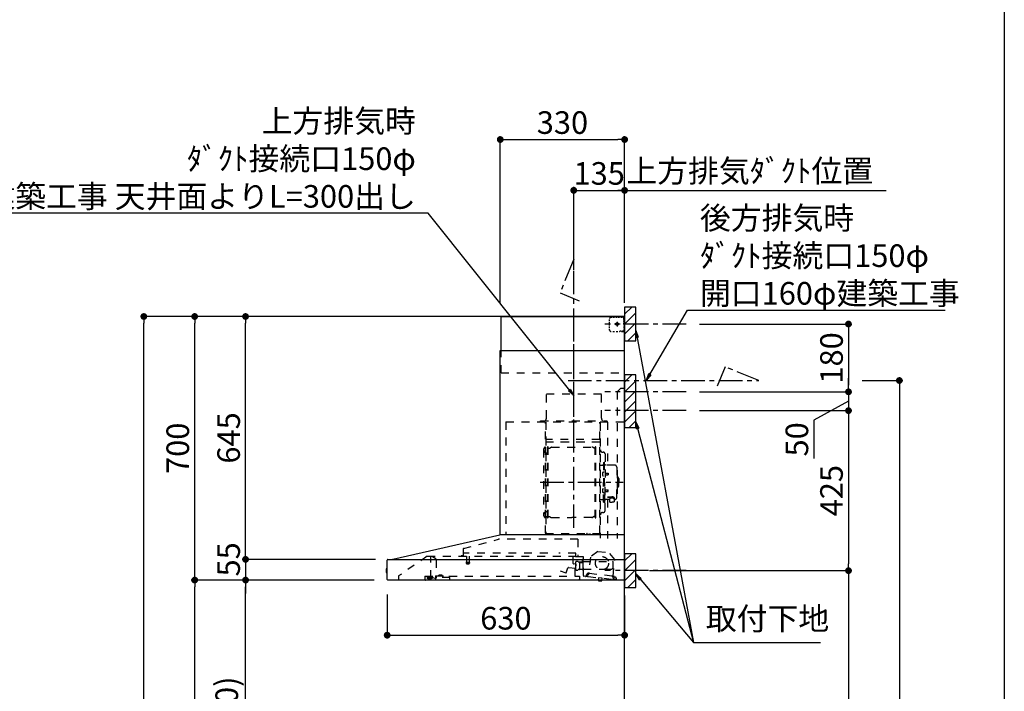
# Model space of a CAD drawing. Extents: x 56059 to 82181, y 210 to 8610.
# Drawn here: x 79569 to 82181, y 3526 to 5309 of the extents above; entities that cross this region are included whole.
import ezdxf

# ---------------------------------------------------------------- set-up
doc = ezdxf.new("R2010")
doc.units = 0
doc.header["$LTSCALE"] = 50
doc.header["$MEASUREMENT"] = 0
doc.linetypes.add('CENTER', pattern=[2, 1.25, -0.25, 0.25, -0.25])
doc.linetypes.add('STYLE_03', pattern=[0.416641, 0.208282, -0.208359])
doc.layers.get('0').update_dxf_attribs({"linetype": 'CONTINUOUS'})
for name, color, linetype in [('111-壁仕上', 3, 'CONTINUOUS'), ('150-機器', 8, 'CONTINUOUS'), ('160-文字', 254, 'CONTINUOUS'), ('166-寸法B', 11, 'CONTINUOUS'), ('180-補助', 161, 'CONTINUOUS'), ('190-図面外枠', 5, 'CONTINUOUS')]:
    doc.layers.add(name, color=color, linetype=linetype)
doc.styles.add('KH001', font='txt')
doc.dimstyles.new('KH1xx030', dxfattribs={"dimscale": 30, "dimtxt": 2, "dimasz": 0.6, "dimexe": 0.3, "dimexo": 1.2, "dimgap": 0.5, "dimtad": 3, "dimdec": 1, "dimdsep": 46, "dimlunit": 6, "dimtxsty": 'KH001', "dimblk": 'DOT', "dimcen": 1, "dimdle": 1, "dimclrd": 256, "dimclre": 256, "dimclrt": 256, "dimadec": 0, "dimazin": 0, "dimtfac": 1, "dimtdec": 1, "dimtix": 1, "dimtmove": 2, "dimatfit": 3, "dimldrblk": 'CLOSEDBLANK', "dimfxl": 1, "dimtolj": 1, "dimtzin": 0, "dimlwd": -1, "dimlwe": -1, "dimarcsym": 0})

# ---------------------------------------------------------------- blocks, each defined once
blk = doc.blocks.new('_Dot')
at = {"color": 0, "linetype": 'ByBlock', "lineweight": -2}
blk.add_line((-0.5, 0), (-1, 0), dxfattribs=at)
at = {"color": 0, "linetype": 'ByBlock', "const_width": 0.5}
blk.add_lwpolyline([(-0.25, 0, 1), (0.25, 0, 1)], format="xyb", close=True, dxfattribs=at)
blk = doc.blocks.new('*D185')
at = {"layer": '166-寸法B', "transparency": 16777216}
for p, q in [((81038.8, 4644.8), (81038.8, 4865.1)), ((81173.8, 4562.1), (81173.8, 4865.1)), ((81056.8, 4856.1), (81155.8, 4856.1))]:
    blk.add_line(p, q, dxfattribs=at)
at = {"layer": '166-寸法B', "transparency": 16777216, "xscale": 18, "yscale": 18, "zscale": 18, "rotation": 180}
blk.add_blockref('_Dot', (81038.8, 4856.1), dxfattribs=at)
at = {"layer": '166-寸法B', "transparency": 16777216, "xscale": 18, "yscale": 18, "zscale": 18}
blk.add_blockref('_Dot', (81173.8, 4856.1), dxfattribs=at)
at = {"layer": '166-寸法B', "transparency": 16777216, "insert": (81106.3, 4901.1), "char_height": 60, "attachment_point": 5, "style": 'KH001'}
blk.add_mtext('\\A1;135', dxfattribs=at)
blk = doc.blocks.new('_ClosedBlank')
at = {"color": 0, "linetype": 'ByBlock', "lineweight": -2}
for p, q in [((-1, 0.17), (0, 0)), ((-1, 0.17), (-1, -0.17)), ((0, 0), (-1, -0.17))]:
    blk.add_line(p, q, dxfattribs=at)
blk = doc.blocks.new('*D186')
at = {"layer": '166-寸法B', "transparency": 16777216}
for p, q in [((81173.8, 4562.1), (81173.8, 4865.1)), ((81143.8, 4856.1), (81867.9, 4856.1))]:
    blk.add_line(p, q, dxfattribs=at)
at = {"layer": '166-寸法B', "transparency": 16777216, "insert": (81505.9, 4907.8), "char_height": 60, "attachment_point": 5, "style": 'KH001'}
blk.add_mtext('\\A1;上方排気ﾀﾞｸﾄ位置', dxfattribs=at)
blk = doc.blocks.new('_None')
blk = doc.blocks.new('*D187')
at = {"layer": '166-寸法B', "transparency": 16777216}
for p, q in [((81372.8, 4271.1), (81776.8, 4271.1)), ((81767.8, 4253.1), (81767.8, 3864.1)), ((81239.8, 3846.1), (81776.8, 3846.1))]:
    blk.add_line(p, q, dxfattribs=at)
at = {"layer": '166-寸法B', "transparency": 16777216, "xscale": 18, "yscale": 18, "zscale": 18}
for p, rotation in [((81767.8, 4271.1), 90), ((81767.8, 3846.1), 270)]:
    blk.add_blockref('_Dot', p, dxfattribs=dict(at, rotation=rotation))
at = {"layer": '166-寸法B', "transparency": 16777216, "insert": (81722.8, 4058.6), "char_height": 60, "attachment_point": 5, "rotation": 90, "style": 'KH001'}
blk.add_mtext('\\A1;425', dxfattribs=at)
blk = doc.blocks.new('*D188')
at = {"layer": '166-寸法B', "transparency": 16777216}
for p, q in [((81239.8, 3846.1), (81776.8, 3846.1)), ((81767.8, 3828.1), (81767.8, 2139.1)), ((81224.8, 2121.1), (81776.8, 2121.1))]:
    blk.add_line(p, q, dxfattribs=at)
at = {"layer": '166-寸法B', "transparency": 16777216, "xscale": 18, "yscale": 18, "zscale": 18}
for p, rotation in [((81767.8, 3846.1), 90), ((81767.8, 2121.1), 270)]:
    blk.add_blockref('_Dot', p, dxfattribs=dict(at, rotation=rotation))
at = {"layer": '166-寸法B', "transparency": 16777216, "insert": (81719, 2983.6), "char_height": 60, "attachment_point": 5, "rotation": 90, "style": 'KH001'}
blk.add_mtext('\\A1;1,725', dxfattribs=at)
blk = doc.blocks.new('*D189')
at = {"layer": '166-寸法B', "transparency": 16777216}
for p, q in [((80543.8, 3782.7), (80543.8, 3665.7)), ((81173.8, 3780.1), (81173.8, 3665.7)), ((80561.8, 3674.7), (81155.8, 3674.7))]:
    blk.add_line(p, q, dxfattribs=at)
at = {"layer": '166-寸法B', "transparency": 16777216, "xscale": 18, "yscale": 18, "zscale": 18, "rotation": 180}
blk.add_blockref('_Dot', (80543.8, 3674.7), dxfattribs=at)
at = {"layer": '166-寸法B', "transparency": 16777216, "xscale": 18, "yscale": 18, "zscale": 18}
blk.add_blockref('_Dot', (81173.8, 3674.7), dxfattribs=at)
at = {"layer": '166-寸法B', "transparency": 16777216, "insert": (80858.8, 3719.7), "char_height": 60, "attachment_point": 5, "style": 'KH001'}
blk.add_mtext('\\A1;630', dxfattribs=at)
blk = doc.blocks.new('*D198')
at = {"layer": '166-寸法B', "transparency": 16777216}
for p, q in [((80843.8, 4557.1), (80843.8, 5000.1)), ((80861.8, 4991.1), (81155.8, 4991.1)), ((81173.8, 4557.1), (81173.8, 5000.1))]:
    blk.add_line(p, q, dxfattribs=at)
at = {"layer": '166-寸法B', "transparency": 16777216, "xscale": 18, "yscale": 18, "zscale": 18, "rotation": 180}
blk.add_blockref('_Dot', (80843.8, 4991.1), dxfattribs=at)
at = {"layer": '166-寸法B', "transparency": 16777216, "xscale": 18, "yscale": 18, "zscale": 18}
blk.add_blockref('_Dot', (81173.8, 4991.1), dxfattribs=at)
at = {"layer": '166-寸法B', "transparency": 16777216, "insert": (81008.8, 5036.1), "char_height": 60, "attachment_point": 5, "style": 'KH001'}
blk.add_mtext('\\A1;330', dxfattribs=at)
blk = doc.blocks.new('*D200')
at = {"layer": '166-寸法B', "transparency": 16777216}
for p, q in [((80509.2, 3821.1), (80159, 3821.1)), ((80168, 2999.1), (80168, 3803.1)), ((80487.8, 2981.1), (80159, 2981.1))]:
    blk.add_line(p, q, dxfattribs=at)
at = {"layer": '166-寸法B', "transparency": 16777216, "xscale": 18, "yscale": 18, "zscale": 18}
for p, rotation in [((80168, 3821.1), 90), ((80168, 2981.1), 270)]:
    blk.add_blockref('_Dot', p, dxfattribs=dict(at, rotation=rotation))
at = {"layer": '166-寸法B', "transparency": 16777216, "insert": (80118, 3401.1), "char_height": 60, "attachment_point": 5, "rotation": 90, "style": 'KH001'}
blk.add_mtext('\\A1;840(790)', dxfattribs=at)
blk = doc.blocks.new('*D201')
at = {"layer": '166-寸法B', "transparency": 16777216}
for p, q in [((80472.3, 4521.1), (80024, 4521.1)), ((80033, 3839.1), (80033, 4503.1)), ((80337.3, 3821.1), (80024, 3821.1))]:
    blk.add_line(p, q, dxfattribs=at)
at = {"layer": '166-寸法B', "transparency": 16777216, "xscale": 18, "yscale": 18, "zscale": 18}
for p, rotation in [((80033, 4521.1), 90), ((80033, 3821.1), 270)]:
    blk.add_blockref('_Dot', p, dxfattribs=dict(at, rotation=rotation))
at = {"layer": '166-寸法B', "transparency": 16777216, "insert": (79988, 4171.1), "char_height": 60, "attachment_point": 5, "rotation": 90, "style": 'KH001'}
blk.add_mtext('\\A1;700', dxfattribs=at)
blk = doc.blocks.new('*D202')
at = {"layer": '166-寸法B', "transparency": 16777216}
for p, q in [((80472.3, 4521.1), (79889, 4521.1)), ((79898, 2139.1), (79898, 4503.1)), ((80488.3, 2121.1), (79889, 2121.1))]:
    blk.add_line(p, q, dxfattribs=at)
at = {"layer": '166-寸法B', "transparency": 16777216, "xscale": 18, "yscale": 18, "zscale": 18}
for p, rotation in [((79898, 4521.1), 90), ((79898, 2121.1), 270)]:
    blk.add_blockref('_Dot', p, dxfattribs=dict(at, rotation=rotation))
at = {"layer": '166-寸法B', "transparency": 16777216, "insert": (79849.2, 3321.1), "char_height": 60, "attachment_point": 5, "rotation": 90, "style": 'KH001'}
blk.add_mtext('\\A1;2,400', dxfattribs=at)
blk = doc.blocks.new('*D203')
at = {"layer": '166-寸法B', "transparency": 16777216}
for p, q in [((80509.2, 3821.1), (80024, 3821.1)), ((80033, 2139.1), (80033, 3803.1)), ((80488.3, 2121.1), (80024, 2121.1))]:
    blk.add_line(p, q, dxfattribs=at)
at = {"layer": '166-寸法B', "transparency": 16777216, "xscale": 18, "yscale": 18, "zscale": 18}
for p, rotation in [((80033, 3821.1), 90), ((80033, 2121.1), 270)]:
    blk.add_blockref('_Dot', p, dxfattribs=dict(at, rotation=rotation))
at = {"layer": '166-寸法B', "transparency": 16777216, "insert": (79984.2, 2971.1), "char_height": 60, "attachment_point": 5, "rotation": 90, "style": 'KH001'}
blk.add_mtext('\\A1;1,700', dxfattribs=at)
blk = doc.blocks.new('*D204')
at = {"layer": '166-寸法B', "transparency": 16777216}
for p, q in [((80472.3, 4521.1), (80159, 4521.1)), ((80168, 3894.1), (80168, 4503.1)), ((80509.6, 3876.1), (80159, 3876.1))]:
    blk.add_line(p, q, dxfattribs=at)
at = {"layer": '166-寸法B', "transparency": 16777216, "xscale": 18, "yscale": 18, "zscale": 18}
for p, rotation in [((80168, 4521.1), 90), ((80168, 3876.1), 270)]:
    blk.add_blockref('_Dot', p, dxfattribs=dict(at, rotation=rotation))
at = {"layer": '166-寸法B', "transparency": 16777216, "insert": (80123, 4198.6), "char_height": 60, "attachment_point": 5, "rotation": 90, "style": 'KH001'}
blk.add_mtext('\\A1;645', dxfattribs=at)
blk = doc.blocks.new('*D205')
at = {"layer": '166-寸法B', "transparency": 16777216}
for p, q in [((80168, 3894.1), (80168, 3912.1)), ((80512.7, 3876.1), (80159, 3876.1)), ((80168, 3876.1), (80168, 3821.1)), ((80509.2, 3821.1), (80159, 3821.1)), ((80168, 3803.1), (80168, 3785.1))]:
    blk.add_line(p, q, dxfattribs=at)
at = {"layer": '166-寸法B', "transparency": 16777216, "xscale": 18, "yscale": 18, "zscale": 18}
for p, rotation in [((80168, 3876.1), 270), ((80168, 3821.1), 90)]:
    blk.add_blockref('_Dot', p, dxfattribs=dict(at, rotation=rotation))
at = {"layer": '166-寸法B', "transparency": 16777216, "insert": (80123, 3876.1), "char_height": 60, "attachment_point": 5, "rotation": 90, "style": 'KH001'}
blk.add_mtext('\\A1;55', dxfattribs=at)
blk = doc.blocks.new('*D213')
at = {"layer": '166-寸法B', "transparency": 16777216}
for p, q in [((81803.8, 4351.1), (81911.8, 4351.1)), ((81902.8, 4333.1), (81902.8, 2139.1)), ((81209.8, 2121.1), (81911.8, 2121.1))]:
    blk.add_line(p, q, dxfattribs=at)
at = {"layer": '166-寸法B', "transparency": 16777216, "xscale": 18, "yscale": 18, "zscale": 18}
for p, rotation in [((81902.8, 4351.1), 90), ((81902.8, 2121.1), 270)]:
    blk.add_blockref('_Dot', p, dxfattribs=dict(at, rotation=rotation))
at = {"layer": '166-寸法B', "transparency": 16777216, "insert": (81854, 3236.1), "char_height": 60, "attachment_point": 5, "rotation": 90, "style": 'KH001'}
blk.add_mtext('\\A1;2,230～2275', dxfattribs=at)
blk = doc.blocks.new('*D215')
at = {"layer": '166-寸法B', "linetype": 'ByBlock', "transparency": 16777216}
for p, q in [((81372.8, 4501.1), (81776.8, 4501.1)), ((81767.8, 4483.1), (81767.8, 4339.1)), ((81372.8, 4321.1), (81776.8, 4321.1))]:
    blk.add_line(p, q, dxfattribs=at)
at = {"layer": '166-寸法B', "transparency": 16777216, "xscale": 18, "yscale": 18, "zscale": 18}
for p, rotation in [((81767.8, 4501.1), 90), ((81767.8, 4321.1), 270)]:
    blk.add_blockref('_Dot', p, dxfattribs=dict(at, rotation=rotation))
at = {"layer": '166-寸法B', "transparency": 16777216, "insert": (81722.8, 4411.1), "char_height": 60, "attachment_point": 5, "rotation": 90, "style": 'KH001'}
blk.add_mtext('\\A1;180', dxfattribs=at)
blk = doc.blocks.new('*D216')
at = {"layer": '166-寸法B', "linetype": 'ByBlock', "transparency": 16777216}
for p, q in [((81767.8, 4339.1), (81767.8, 4357.1)), ((81372.8, 4321.1), (81776.8, 4321.1)), ((81767.8, 4321.1), (81767.8, 4271.1)), ((81767.8, 4321.1), (81767.8, 4271.1)), ((81767.8, 4296.1), (81675.9, 4245.5)), ((81372.8, 4271.1), (81776.8, 4271.1)), ((81675.9, 4245.5), (81675.9, 4144)), ((81767.8, 4253.1), (81767.8, 4235.1))]:
    blk.add_line(p, q, dxfattribs=at)
at = {"layer": '166-寸法B', "transparency": 16777216, "xscale": 18, "yscale": 18, "zscale": 18}
for p, rotation in [((81767.8, 4321.1), 270), ((81767.8, 4271.1), 90)]:
    blk.add_blockref('_Dot', p, dxfattribs=dict(at, rotation=rotation))
at = {"layer": '166-寸法B', "transparency": 16777216, "insert": (81630.9, 4194.8), "char_height": 60, "attachment_point": 5, "rotation": 90, "style": 'KH001'}
blk.add_mtext('\\A1;50', dxfattribs=at)

msp = doc.modelspace()

# ---------------------------------------------------------------- hatches: boundary and pattern name
at = {"layer": '180-補助'}
h = msp.add_hatch(dxfattribs=at)
h.set_pattern_fill('ANSI31', color=256, scale=150, style=0)
h.set_pattern_definition([(45, (-373566.716, 4358.86), (-13.25825215, 13.25825215), [])])
h.paths.add_polyline_path([(81173.82, 4456.1), (81203.82, 4456.1), (81203.82, 4546.1), (81173.82, 4546.1)])
h = msp.add_hatch(dxfattribs=at)
h.set_pattern_fill('ANSI31', color=256, scale=150, style=0)
h.set_pattern_definition([(45, (-373566.716, 4178.86), (-13.25825215, 13.25825215), [])])
h.paths.add_polyline_path([(81173.82, 4226.1), (81203.82, 4226.1), (81203.82, 4366.1), (81173.82, 4366.1)])
h = msp.add_hatch(dxfattribs=at)
h.set_pattern_fill('ANSI31', color=256, scale=150, style=0)
h.set_pattern_definition([(45, (-373566.716, 3703.86), (-13.25825215, 13.25825215), [])])
h.paths.add_polyline_path([(81173.82, 3801.1), (81203.82, 3801.1), (81203.82, 3891.1), (81173.82, 3891.1)])

# ---------------------------------------------------------------- linework, layer by layer
at = {"layer": '111-壁仕上', "ltscale": 2}
msp.add_lwpolyline([(80298.29, 2121.1), (81173.82, 2121.1), (81173.82, 4521.1), (80298.29, 4521.1)], dxfattribs=at)
at = {"layer": '150-機器', "color": 6, "linetype": 'Continuous'}
for p, q in [((80845.82, 4521.1), (81173.82, 4521.1)), ((80845.82, 4431.1), (80845.82, 4521.1)), ((81173.82, 3941.1), (81173.82, 4521.1)), ((80843.82, 3941.1), (80843.82, 4431.1)), ((80843.82, 4431.1), (81173.82, 4431.1)), ((80558.94, 3876.42), (80842.71, 3941.08)), ((81173.82, 3941.1), (80842.89, 3941.1)), ((81173.82, 3821.1), (81173.82, 3940.3)), ((80543.82, 3822.8), (80543.82, 3874.4)), ((80545.59, 3876.1), (81173.82, 3876.1)), ((80558.94, 3876.42), (80558.76, 3876.38)), ((80541.32, 3850.6), (80541.32, 3841.6)), ((80543.82, 3851.61), (80542.31, 3851.6)), ((80542.31, 3851.6), (80542.31, 3840.6)), ((80542.31, 3840.6), (80543.82, 3840.59)), ((81173.82, 3821.1), (80545.52, 3821.1))]:
    msp.add_line(p, q, dxfattribs=at)
at = {"layer": '150-機器', "color": 161, "linetype": 'CENTER'}
for p, q in [((81038.82, 3959.71), (81038.82, 4525.16)), ((80949.62, 4080.7), (81169.71, 4080.7))]:
    msp.add_line(p, q, dxfattribs=at)
at = {"layer": '150-機器', "color": 161, "linetype": 'STYLE_03', "ltscale": 2}
for p, q in [((81165.82, 4519.9), (81165.82, 4521.1)), ((81134.04, 4509.9), (81134.04, 4513)), ((81134.04, 4503.7), (81134.04, 4506.8)), ((81134.04, 4497.5), (81134.04, 4500.6)), ((81134.04, 4491.3), (81134.04, 4494.4)), ((81137.04, 4519.1), (81140.36, 4519.1)), ((81143.69, 4519.1), (81147.02, 4519.1)), ((81159.6, 4501.1), (81147.2, 4501.1)), ((81150.35, 4519.1), (81153.68, 4519.1)), ((81151.77, 4500.6), (81151.77, 4501.6)), ((81152.82, 4501.6), (81151.77, 4501.6)), ((81151.77, 4500.6), (81152.82, 4500.6)), ((81152.82, 4501.6), (81153.32, 4502.1)), ((81153.32, 4500.1), (81152.82, 4500.6)), ((81153.32, 4503.15), (81154.32, 4503.15)), ((81153.32, 4502.1), (81153.32, 4503.15)), ((81153.32, 4499.05), (81153.32, 4500.1)), ((81154.32, 4499.05), (81153.32, 4499.05)), ((81153.82, 4506.79), (81153.82, 4494.43)), ((81154.32, 4503.15), (81154.32, 4502.1)), ((81154.32, 4502.1), (81154.82, 4501.6)), ((81154.82, 4500.6), (81154.32, 4500.1)), ((81154.32, 4500.1), (81154.32, 4499.05)), ((81155.87, 4501.6), (81154.82, 4501.6)), ((81155.87, 4500.6), (81154.82, 4500.6)), ((81155.87, 4501.6), (81155.87, 4500.6)), ((81157.01, 4519.1), (81160.33, 4519.1)), ((81163.66, 4519.1), (81166.99, 4519.1)), ((81165.82, 4519.9), (81167.18, 4519.9)), ((81168.54, 4519.9), (81169.9, 4519.9)), ((81171.26, 4519.9), (81172.62, 4519.9)), ((81171.82, 4515.24), (81171.82, 4517.6)), ((81171.82, 4510.53), (81171.82, 4512.89)), ((81171.82, 4505.81), (81171.82, 4508.17)), ((81171.82, 4501.1), (81171.82, 4503.46)), ((81172.62, 4512.54), (81172.62, 4516.22)), ((81172.62, 4505.18), (81172.62, 4508.86)), ((81172.62, 4497.82), (81172.62, 4501.5)), ((81172.62, 4490.46), (81172.62, 4494.14)), ((81134.04, 4485.1), (81134.04, 4488.2)), ((81142.39, 4481.3), (81146.75, 4481.3)), ((81151.11, 4481.3), (81155.47, 4481.3)), ((81161.82, 4483.1), (81163.94, 4483.1)), ((81165.82, 4481.1), (81165.82, 4482.3)), ((81165.82, 4482.3), (81167.14, 4482.3)), ((81165.82, 4481.1), (81172.42, 4481.1)), ((81166.06, 4483.1), (81168.18, 4483.1)), ((81168.46, 4482.3), (81169.78, 4482.3)), ((81170.3, 4483.1), (81172.42, 4483.1)), ((81171.1, 4482.3), (81172.42, 4482.3)), ((81172.42, 4483.1), (81173.82, 4483.1)), ((81172.42, 4482.3), (81172.62, 4482.3)), ((81172.42, 4481.1), (81172.62, 4481.1)), ((81172.62, 4483.1), (81172.62, 4486.78)), ((81172.62, 4482.3), (81172.62, 4483.1)), ((80845.82, 4371.1), (80845.82, 4431.1)), ((80845.82, 4371.1), (81173.82, 4371.1)), ((80966.22, 4316.1), (81112.22, 4316.1)), ((80966.22, 4251.1), (80966.22, 4316.1)), ((81112.22, 4251.1), (81112.22, 4316.1)), ((81163.82, 4331.1), (81153.82, 4321.1)), ((81153.82, 4321.1), (81153.82, 3931.1)), ((81163.82, 4331.1), (81173.82, 4331.1)), ((80858.82, 4241.1), (80858.82, 3941.1)), ((80858.82, 4241.1), (81173.82, 4241.1)), ((80950.82, 4244.1), (81126.82, 4244.1)), ((80950.82, 4241.1), (80950.82, 4244.1)), ((80963.82, 3945.25), (80963.82, 4240.1)), ((80964.42, 4240.7), (80964.42, 3945.25)), ((81108.02, 3945.2), (81108.02, 4240.7)), ((81108.82, 4238.64), (81108.82, 3932.7)), ((81126.82, 4244.1), (81126.82, 4241.1)), ((81128.02, 4240.7), (81128.02, 4126.7)), ((80965.02, 4202.66), (80964.42, 4202.66)), ((80964.42, 4188.15), (81108.02, 4188.15)), ((80965.02, 4202.66), (80965.02, 4187.66)), ((81107.42, 4194.66), (80965.02, 4194.66)), ((81107.42, 4187.66), (80965.02, 4187.66)), ((80958.82, 4167.2), (80958.82, 3994.2)), ((80966.82, 4159.2), (80969.37, 4159.2)), ((80969.37, 3987.1), (80969.37, 4174.3)), ((80970.97, 4174.7), (80969.77, 4174.7)), ((80971.37, 3987.1), (80971.37, 4174.3)), ((80971.37, 4171.5), (80974.17, 4171.5)), ((80974.17, 4171.5), (80978.58, 4174.05)), ((80980.08, 4174.45), (81086.65, 4174.45)), ((81092.57, 4171.5), (81088.15, 4174.05)), ((81095.37, 4171.5), (81092.57, 4171.5)), ((81095.37, 3987.1), (81095.37, 4174.3)), ((81095.77, 4174.7), (81096.97, 4174.7)), ((81097.37, 3987.1), (81097.37, 4174.3)), ((81115.42, 4160.7), (81117.27, 4160.7)), ((81121.87, 4156.1), (81121.87, 4080.7)), ((81118.07, 4133.7), (81118.07, 4080.7)), ((81118.07, 4133.7), (81119.67, 4133.7)), ((81121.27, 4133.7), (81119.67, 4133.7)), ((81119.67, 4133.7), (81119.67, 4080.7)), ((81109.42, 4126.7), (81116.07, 4126.7)), ((81116.63, 4107.09), (81118.07, 4107.3)), ((81118.07, 4108.7), (81119.67, 4108.7)), ((81122.35, 4105.53), (81122.65, 4105.53)), ((81122.65, 4105.53), (81122.65, 4099.87)), ((81122.65, 4105.2), (81129.67, 4105.2)), ((81122.65, 4104.8), (81130.07, 4104.8)), ((81147.17, 4126.7), (81123.27, 4126.7)), ((81129.67, 4105.2), (81129.67, 4100.2)), ((81129.67, 4105.2), (81130.07, 4104.8)), ((81130.07, 4104.8), (81130.07, 4100.6)), ((81153.17, 4120.7), (81153.17, 4080.7)), ((81116.63, 4098.31), (81118.07, 4098.1)), ((81118.07, 4027.7), (81118.07, 4080.7)), ((81119.67, 4027.7), (81119.67, 4080.7)), ((81121.27, 4027.7), (81121.27, 4080.7)), ((81121.87, 4005.3), (81121.87, 4080.7)), ((81122.35, 4099.87), (81122.65, 4099.87)), ((81122.65, 4100.6), (81130.07, 4100.6)), ((81122.65, 4100.2), (81129.67, 4100.2)), ((81129.67, 4100.2), (81130.07, 4100.6)), ((81154.17, 4097.7), (81153.17, 4097.7)), ((81153.17, 4040.7), (81153.17, 4080.7)), ((81155.17, 4096.7), (81155.17, 4080.7)), ((81156.67, 4092.7), (81155.17, 4092.7)), ((81155.17, 4064.7), (81155.17, 4080.7)), ((81158.17, 4091.2), (81158.17, 4080.7)), ((81158.17, 4070.2), (81158.17, 4080.7)), ((81116.63, 4063.09), (81118.07, 4063.3)), ((81116.63, 4054.31), (81118.07, 4054.1)), ((81118.07, 4052.7), (81119.67, 4052.7)), ((81122.35, 4061.53), (81122.65, 4061.53)), ((81122.35, 4055.87), (81122.65, 4055.87)), ((81122.65, 4055.87), (81122.65, 4061.53)), ((81122.65, 4061.2), (81129.67, 4061.2)), ((81122.65, 4060.8), (81130.07, 4060.8)), ((81122.65, 4056.6), (81130.07, 4056.6)), ((81122.65, 4056.2), (81129.67, 4056.2)), ((81129.67, 4056.2), (81129.67, 4061.2)), ((81129.67, 4061.2), (81130.07, 4060.8)), ((81129.67, 4056.2), (81130.07, 4056.6)), ((81130.07, 4056.6), (81130.07, 4060.8)), ((81154.17, 4063.7), (81153.17, 4063.7)), ((81156.67, 4068.7), (81155.17, 4068.7)), ((81109.42, 4034.7), (81116.07, 4034.7)), ((81118.07, 4027.7), (81119.67, 4027.7)), ((81121.27, 4027.7), (81119.67, 4027.7)), ((81133.37, 4034.7), (81123.27, 4034.7)), ((81128.02, 4034.7), (81128.02, 3931.9)), ((81128.27, 4042.08), (81139.67, 4042.08)), ((81128.27, 4041.5), (81139.67, 4041.5)), ((81133.37, 4035.67), (81133.37, 4028.92)), ((81135.87, 4038.18), (81135.87, 4042.08)), ((81135.87, 4039.48), (81139.67, 4039.48)), ((81137.27, 4038.58), (81137.27, 4039.48)), ((81139.67, 4038.82), (81139.67, 4039.48)), ((81142.07, 4038.58), (81142.07, 4039.18)), ((81145.97, 4035.67), (81145.97, 4029)), ((81147.17, 4034.7), (81145.97, 4034.7)), ((80966.82, 4002.2), (80969.52, 4002.2)), ((81115.42, 4000.7), (81117.27, 4000.7)), ((80970.97, 3986.7), (80969.77, 3986.7)), ((80971.37, 3989.9), (80974.17, 3989.9)), ((80974.17, 3989.9), (80978.58, 3987.35)), ((80980.08, 3986.95), (81033.37, 3986.95)), ((81086.65, 3986.95), (81033.37, 3986.95)), ((81092.57, 3989.9), (81088.15, 3987.35)), ((81095.37, 3989.9), (81092.57, 3989.9)), ((81095.77, 3986.7), (81096.97, 3986.7)), ((80746.68, 3905.15), (80838.88, 3929.5)), ((81050.01, 3929.5), (80838.88, 3929.5)), ((80963.82, 3945.2), (81107.42, 3945.2)), ((80963.82, 3944.6), (81107.42, 3944.6)), ((81050.01, 3929.5), (81050.01, 3884.1)), ((81073.42, 3942.6), (81073.42, 3944.6)), ((81073.42, 3942.6), (81082.62, 3942.6)), ((81074.02, 3942.6), (81074.02, 3944.6)), ((81082.02, 3942.6), (81082.02, 3944.6)), ((81082.62, 3942.6), (81082.62, 3944.6)), ((80745.42, 3903.51), (80745.42, 3886.6)), ((81102.3, 3897.44), (81082.84, 3882.27)), ((81102.3, 3897.44), (81131.86, 3894.28)), ((81147.67, 3875.34), (81131.86, 3894.28)), ((80650.06, 3884.3), (80573.82, 3832.1)), ((80650.06, 3884.3), (81043.88, 3884.3)), ((80659.82, 3826.2), (80659.82, 3884.3)), ((80659.82, 3883.3), (80660, 3883.3)), ((80663.66, 3883.3), (80660, 3883.3)), ((80672.54, 3877.2), (80663.95, 3883.21)), ((80673.82, 3874.74), (80673.82, 3826.97)), ((80744.52, 3885.7), (80740.22, 3885.7)), ((80746.62, 3884.8), (80746.62, 3892.3)), ((80969.63, 3892.3), (80746.62, 3892.3)), ((80753.37, 3867.97), (80753.37, 3865.62)), ((80753.62, 3868.3), (80761.57, 3868.3)), ((80754.12, 3884.3), (80754.12, 3869.3)), ((80761.12, 3884.3), (80761.12, 3869.27)), ((80761.87, 3867.97), (80761.87, 3865.62)), ((81044.62, 3892.3), (80999.63, 3892.3)), ((81037.32, 3864.8), (81037.32, 3884.3)), ((81043.77, 3884.1), (81063.42, 3884.1)), ((81044.32, 3848.77), (81044.32, 3869.93)), ((81044.62, 3884.8), (81044.62, 3892.3)), ((81049.76, 3870.7), (81044.87, 3870.7)), ((81050.8, 3869.6), (81060.32, 3869.6)), ((81063.42, 3883.1), (81052.12, 3883.1)), ((81054.41, 3867.75), (81054.39, 3867.6)), ((81054.39, 3867.6), (81054.39, 3849.6)), ((81054.48, 3867.89), (81054.41, 3867.75)), ((81054.59, 3868), (81054.48, 3867.89)), ((81054.73, 3868.08), (81054.59, 3868)), ((81054.89, 3868.1), (81054.73, 3868.08)), ((81054.88, 3868.1), (81054.87, 3868.09)), ((81054.89, 3868.1), (81054.88, 3868.1)), ((81054.89, 3868.1), (81063.07, 3868.1)), ((81062.32, 3871.6), (81062.32, 3875.6)), ((81063.57, 3868.6), (81063.57, 3877.08)), ((81063.57, 3870.1), (81142.82, 3870.1)), ((81063.57, 3847.6), (81063.57, 3867.6)), ((81064.32, 3833.23), (81064.32, 3882.2)), ((81082.84, 3882.27), (81078.15, 3838.37)), ((81142.98, 3831.44), (81147.67, 3875.34)), ((81143.32, 3855.1), (81143.32, 3869.6)), ((80761.56, 3865.3), (80753.64, 3865.3)), ((81002.78, 3845.69), (81018, 3840.14)), ((81018.77, 3840.5), (81023.42, 3853.28)), ((81025.27, 3854.46), (81043.4, 3852.87)), ((81044.34, 3863.63), (81037.87, 3864.2)), ((81043.02, 3831.9), (81043.02, 3861.9)), ((81044.05, 3853.42), (81044.89, 3862.98)), ((81053.89, 3849.1), (81050.8, 3849.1)), ((81053.99, 3849.1), (81054.1, 3849.12)), ((81054.1, 3849.12), (81054.19, 3849.15)), ((81054.19, 3849.15), (81054.29, 3849.18)), ((81054.29, 3849.18), (81054.41, 3849.21)), ((81054.41, 3849.21), (81054.54, 3849.23)), ((81054.54, 3849.23), (81054.61, 3849.23)), ((81062.17, 3849.23), (81054.61, 3849.23)), ((81062.17, 3849.23), (81062.22, 3849.18)), ((81062.22, 3849.18), (81062.26, 3849.12)), ((81062.26, 3849.12), (81062.3, 3849.04)), ((81062.3, 3849.04), (81062.32, 3848.94)), ((81062.32, 3848.94), (81062.32, 3848.89)), ((81062.32, 3848.6), (81062.32, 3848.89)), ((81064.32, 3847.1), (81063.82, 3847.1)), ((81064.32, 3850.1), (81125.82, 3850.1)), ((81126.32, 3849.6), (81126.32, 3848.1)), ((81126.82, 3847.6), (81127.32, 3847.6)), ((81127.82, 3848.1), (81127.82, 3849.6)), ((81128.32, 3850.1), (81138.32, 3850.1)), ((80573.82, 3832.1), (80573.82, 3821.1)), ((80643.82, 3831.3), (80643.82, 3822.5)), ((80643.82, 3831.3), (80672.22, 3831.3)), ((80654.12, 3829), (80649.82, 3827.4)), ((80649.82, 3826.1), (80649.82, 3827.4)), ((80649.82, 3826.1), (80663.72, 3826.1)), ((80651.82, 3824.4), (80659.22, 3824.4)), ((80654.12, 3829), (80663.72, 3829)), ((80659.82, 3827.2), (80661.02, 3827.2)), ((80664.82, 3827.2), (80661.02, 3827.2)), ((80661.02, 3826.2), (80661.02, 3827.2)), ((80663.72, 3829.4), (80663.72, 3831.3)), ((80663.72, 3829.3), (80663.72, 3826.1)), ((80671.18, 3825.08), (80664.82, 3827.2)), ((80672.22, 3832.8), (80672.22, 3828.1)), ((80672.22, 3832.8), (80708.22, 3832.8)), ((80710.22, 3828.1), (80672.22, 3828.1)), ((80680.96, 3832.8), (80680.96, 3833.8)), ((80689.92, 3833.8), (80680.96, 3833.8)), ((80689.92, 3832.8), (80689.92, 3833.8)), ((80708.22, 3832.8), (80708.22, 3828.1)), ((80708.22, 3831.3), (81053.82, 3831.3)), ((80710.22, 3821.1), (80710.22, 3828.1)), ((81053.82, 3831.3), (81053.82, 3823.1)), ((81070.43, 3831.04), (81065.84, 3831.54)), ((81076.89, 3830.35), (81070.43, 3831.04)), ((81072.63, 3832.82), (81072.84, 3834.81)), ((81074.23, 3833.66), (81074.55, 3836.64)), ((81077.93, 3838.19), (81074.25, 3838.59)), ((81074.55, 3836.64), (81078.23, 3836.25)), ((81076.89, 3830.35), (81141.52, 3823.45)), ((81079.11, 3836.96), (81079.34, 3839.14)), ((81079.34, 3839.14), (81140.99, 3832.56)), ((81103.56, 3820.46), (81103.62, 3821.1)), ((81113.37, 3819.42), (81103.56, 3820.46)), ((81104.18, 3826.93), (81103.6, 3821.47)), ((81103.66, 3821.46), (81103.6, 3821.47)), ((81103.62, 3821.1), (81103.66, 3821.46)), ((81104.73, 3827.38), (81104.18, 3826.93)), ((81114.13, 3825.87), (81104.18, 3826.93)), ((81107.47, 3819.1), (81107.51, 3819.09)), ((81107.51, 3819.09), (81107.54, 3819.09)), ((81107.54, 3819.09), (81107.58, 3819.09)), ((81107.58, 3819.09), (81107.62, 3819.08)), ((81107.62, 3819.08), (81107.66, 3819.08)), ((81107.66, 3819.08), (81107.69, 3819.08)), ((81107.69, 3819.08), (81107.73, 3819.07)), ((81107.73, 3819.07), (81107.77, 3819.07)), ((81107.77, 3819.07), (81107.79, 3819.26)), ((81108.98, 3819.13), (81108.96, 3818.94)), ((81108.96, 3818.94), (81109, 3818.94)), ((81109, 3818.94), (81109.04, 3818.93)), ((81109.04, 3818.93), (81109.07, 3818.93)), ((81109.07, 3818.93), (81109.11, 3818.92)), ((81109.11, 3818.92), (81109.15, 3818.92)), ((81109.15, 3818.92), (81109.18, 3818.91)), ((81109.18, 3818.91), (81109.22, 3818.91)), ((81109.22, 3818.91), (81109.26, 3818.91)), ((81113.37, 3819.42), (81113.48, 3820.41)), ((81113.54, 3820.4), (81113.48, 3820.41)), ((81113.54, 3820.4), (81113.62, 3821.1)), ((81113.62, 3821.1), (81114.13, 3825.87)), ((81114.13, 3825.87), (81113.68, 3826.42)), ((81140.99, 3832.56), (81140.76, 3830.37)), ((81141.47, 3829.49), (81149.62, 3828.62)), ((81152.96, 3822.23), (81141.52, 3823.45)), ((81146.84, 3830.83), (81143.16, 3831.22)), ((81145.15, 3829.09), (81144.83, 3826.11)), ((81151.4, 3826.41), (81151.18, 3824.43))]:
    msp.add_line(p, q, dxfattribs=at)
at = {"layer": '150-機器', "linetype": 'CENTER'}
for points in [[(81038.82, 4180.08), (81038.82, 4673.7), (81002.45, 4583.8), (81053.63, 4562.57)], [(81023.8, 4351.1), (81530.08, 4351.1), (81440.18, 4387.47), (81418.95, 4336.29)]]:
    msp.add_lwpolyline(points, dxfattribs=at)
at = {"layer": '150-機器', "color": 253, "linetype": 'Continuous'}
for points in [[(81173.82, 4456.1), (81203.82, 4456.1), (81203.82, 4546.1), (81173.82, 4546.1)], [(81173.82, 4226.1), (81203.82, 4226.1), (81203.82, 4366.1), (81173.82, 4366.1)], [(81173.82, 3801.1), (81203.82, 3801.1), (81203.82, 3891.1), (81173.82, 3891.1)]]:
    msp.add_lwpolyline(points, close=True, dxfattribs=at)
at = {"layer": '150-機器', "color": 161, "linetype": 'STYLE_03', "ltscale": 2}
for points in [[(81145.97, 4035.67, 0.1862468), (81145.49, 4036.87, 0.110078), (81144.12, 4037.89, 0.0670572), (81142.08, 4038.58, 0.0514412), (81139.67, 4038.82, 0.0499658), (81137.26, 4038.58, 0.0613555), (81135.21, 4037.89, 0.0955084), (81133.85, 4036.87, 0.1682582), (81133.37, 4035.67)], [(81145.96, 4035.77, 0.0584944), (81146.69, 4036.49, 0.1618914), (81147.27, 4038.04, 0.1766626), (81146.69, 4039.58, 0.1110709), (81145.04, 4040.89, 0.0701897), (81142.58, 4041.77, 0.0545844), (81139.67, 4042.08)], [(81147.25, 4037.75, 0.1388885), (81146.69, 4039, 0.1110709), (81145.04, 4040.31, 0.0701897), (81142.58, 4041.19, 0.0545844), (81139.67, 4041.5)], [(81144.17, 4037.87, 0.0812841), (81143.92, 4038.23, 0.1067257), (81142.92, 4038.88, 0.0605633), (81141.43, 4039.32, 0.0453328), (81139.67, 4039.48)]]:
    msp.add_lwpolyline(points, format="xyb", dxfattribs=at)
msp.add_lwpolyline([(81133.44, 4028.92), (81133.53, 4028.87), (81133.63, 4028.82), (81133.72, 4028.77), (81133.81, 4028.73), (81133.91, 4028.68), (81134, 4028.63), (81134.1, 4028.58), (81134.2, 4028.54), (81134.29, 4028.49), (81134.39, 4028.45), (81134.48, 4028.4), (81134.58, 4028.36), (81134.68, 4028.32), (81134.77, 4028.27), (81134.87, 4028.23), (81134.97, 4028.19), (81135.07, 4028.15), (81135.17, 4028.11), (81135.27, 4028.07), (81135.37, 4028.04), (81135.5, 4027.99), (81135.63, 4027.95), (81135.76, 4027.91), (81135.9, 4027.87), (81136.03, 4027.83), (81136.17, 4027.8), (81136.3, 4027.76), (81136.44, 4027.73), (81136.57, 4027.71), (81136.71, 4027.68), (81136.85, 4027.66), (81136.99, 4027.64), (81137.12, 4027.62), (81137.26, 4027.61), (81137.4, 4027.6), (81137.54, 4027.59), (81137.67, 4027.59), (81137.81, 4027.59), (81137.95, 4027.59), (81138.09, 4027.6), (81138.24, 4027.61), (81138.39, 4027.63), (81138.54, 4027.65), (81138.68, 4027.67), (81138.83, 4027.7), (81138.98, 4027.73), (81139.13, 4027.76), (81139.28, 4027.8), (81139.42, 4027.84), (81139.57, 4027.88), (81139.71, 4027.93), (81139.86, 4027.98), (81140, 4028.04), (81140.14, 4028.09), (81140.28, 4028.15), (81140.43, 4028.21), (81140.57, 4028.27), (81140.71, 4028.34), (81140.84, 4028.41), (81140.98, 4028.48), (81141.07, 4028.52), (81141.16, 4028.57), (81141.24, 4028.61), (81141.33, 4028.66), (81141.42, 4028.71), (81141.5, 4028.75), (81141.59, 4028.8), (81141.68, 4028.84), (81141.76, 4028.89), (81141.85, 4028.93), (81141.94, 4028.97), (81142.02, 4029.01), (81142.11, 4029.05), (81142.2, 4029.09), (81142.29, 4029.13), (81142.38, 4029.16), (81142.46, 4029.19), (81142.55, 4029.22), (81142.65, 4029.24), (81142.74, 4029.27), (81142.85, 4029.29), (81142.97, 4029.31), (81143.08, 4029.32), (81143.2, 4029.33), (81143.32, 4029.34), (81143.44, 4029.34), (81143.55, 4029.34), (81143.67, 4029.34), (81143.79, 4029.33), (81143.91, 4029.32), (81144.03, 4029.31), (81144.15, 4029.29), (81144.27, 4029.27), (81144.39, 4029.25), (81144.51, 4029.23), (81144.63, 4029.2), (81144.75, 4029.18), (81144.87, 4029.15), (81144.99, 4029.12), (81145.11, 4029.09), (81145.13, 4029.09), (81145.15, 4029.08), (81145.17, 4029.07), (81145.19, 4029.07), (81145.22, 4029.06), (81145.24, 4029.06), (81145.26, 4029.05), (81145.28, 4029.05), (81145.3, 4029.04), (81145.32, 4029.04), (81145.35, 4029.03), (81145.37, 4029.03), (81145.39, 4029.02), (81145.41, 4029.02), (81145.43, 4029.02), (81145.46, 4029.01), (81145.48, 4029.01), (81145.5, 4029.01), (81145.52, 4029), (81145.54, 4029), (81145.55, 4029), (81145.56, 4029), (81145.57, 4029), (81145.58, 4029), (81145.59, 4029), (81145.6, 4029), (81145.61, 4029), (81145.61, 4029), (81145.62, 4029), (81145.63, 4029), (81145.64, 4029), (81145.65, 4029), (81145.66, 4029), (81145.67, 4029), (81145.68, 4029), (81145.69, 4029), (81145.69, 4029), (81145.7, 4029), (81145.71, 4029), (81145.72, 4029)], dxfattribs=at)
for centre, radius in [((81153.82, 4501.1), 3.5), ((81113.87, 3865.88), 17.5)]:
    msp.add_circle(centre, radius, dxfattribs=at)
for centre, radius, start, end in [((81137.04, 4516.1), 3, 90, 180), ((81170.32, 4517.6), 1.5, 0, 90), ((81138.04, 4485.3), 4, 180, 270), ((81159.83, 4483.3), 2, 270, 354.28941), ((81172.62, 4482.3), 1.2, 270, 0), ((80956.22, 4251.1), 10, 315.573, 0), ((81122.22, 4251.1), 10, 180, 224.427), ((80965.02, 4188.26), 0.6, 180, 270), ((80966.82, 4167.2), 8, 124.0558, 270), ((80961.22, 4175.48), 2, 304.0558, 0), ((80969.77, 4174.3), 0.4, 90, 180), ((80970.97, 4174.3), 0.4, 0, 90), ((80980.08, 4171.45), 3, 90, 120), ((81086.65, 4171.45), 3, 60, 90), ((81095.77, 4174.3), 0.4, 90, 180), ((81096.97, 4174.3), 0.4, 0, 90), ((81115.42, 4166.7), 6, 180, 270), ((81117.27, 4156.1), 4.6, 0, 90), ((81116.07, 4128.7), 2, 270, 0), ((81123.27, 4128.7), 2, 180, 270), ((81126.77, 4102.7), 12, 164.5, 195.5), ((81116.77, 4105.5), 1.6, 95, 164.5), ((81122.35, 4106.01), 0.48, 180, 270), ((81147.17, 4120.7), 6, 0, 90), ((81116.77, 4099.9), 1.6, 195.5, 265), ((81122.35, 4099.39), 0.48, 90, 180), ((81154.17, 4096.7), 1, 0, 90), ((81156.67, 4091.2), 1.5, 0, 90), ((81126.77, 4058.7), 12, 164.5, 195.5), ((81116.77, 4061.5), 1.6, 95, 164.5), ((81116.77, 4055.9), 1.6, 195.5, 265), ((81122.35, 4062.01), 0.48, 180, 270), ((81122.35, 4055.39), 0.48, 90, 180), ((81154.17, 4064.7), 1, 270, 0), ((81156.67, 4070.2), 1.5, 270, 0), ((81116.07, 4032.7), 2, 0, 90), ((81123.27, 4032.7), 2, 90, 180), ((81147.17, 4040.7), 6, 270, 0), ((80966.82, 3994.2), 8, 90, 235.9442), ((81115.42, 3994.7), 6, 90, 180), ((81117.27, 4005.3), 4.6, 270, 0), ((80961.22, 3985.91), 2, 0, 55.9442), ((80969.77, 3987.1), 0.4, 180, 270), ((80970.97, 3987.1), 0.4, 270, 0), ((80980.08, 3989.95), 3, 240, 270), ((81086.65, 3989.95), 3, 270, 300), ((81095.77, 3987.1), 0.4, 180, 270), ((81096.97, 3987.1), 0.4, 270, 0), ((80842.89, 3940.3), 0.8, 90, 102.83559), ((80963.82, 3945.2), 0.6, 180, 270), ((81073.42, 3944.6), 0.6, 0, 90), ((81082.62, 3944.6), 0.6, 90, 180), ((81107.42, 3945.2), 0.6, 270, 0), ((81173.02, 3940.3), 0.8, 0, 90), ((80747.12, 3903.51), 1.7, 104.7936, 180), ((80663.66, 3882.8), 0.5, 55.00798, 90), ((80670.82, 3874.74), 3, 0, 55.00798), ((80744.52, 3886.6), 0.9, 270, 0), ((80747.12, 3884.8), 0.5, 180, 270), ((80753.87, 3867.97), 0.5, 120, 180), ((80753.12, 3869.27), 1, 300, 360), ((80762.12, 3869.27), 1, 180, 240), ((80761.37, 3867.97), 0.5, 0, 60), ((81044.12, 3884.8), 0.5, 270, 0), ((81044.82, 3869.93), 0.5, 140.28486, 180), ((81047.32, 3867.85), 3.75, 130.64833, 140.28486), ((81047.32, 3867.85), 3.75, 39.71514, 49.35167), ((81049.82, 3869.93), 0.5, 9.98231, 39.71514), ((81050.8, 3870.1), 0.5, 189.97956, 270.00288), ((81060.32, 3871.6), 2, 270, 0), ((81063.82, 3875.6), 1.5, 90, 180), ((81063.07, 3868.6), 0.5, 270, 0), ((81063.07, 3867.6), 0.5, 0, 90), ((81063.42, 3882.2), 0.9, 0, 90), ((81141.82, 3869.6), 0.5, 90, 180), ((81142.82, 3869.6), 0.5, 0, 90), ((80753.87, 3865.62), 0.5, 180, 245.46652), ((80757.62, 3873.83), 9.53, 245.46652, 294.53348), ((80761.37, 3865.62), 0.5, 294.53348, 360), ((81025.11, 3852.67), 1.8, 85, 160), ((81037.92, 3864.8), 0.6, 180, 265), ((81043.45, 3853.47), 0.6, 265, 355), ((81044.82, 3848.77), 0.5, 180, 219.71514), ((81044.29, 3863.04), 0.6, 355, 85), ((81047.32, 3850.85), 3.75, 219.71514, 320.28486), ((81049.82, 3848.77), 0.5, 320.28486, 350.01769), ((81050.8, 3848.6), 0.5, 90.00159, 170.01866), ((81053.89, 3849.6), 0.5, 270, 0), ((81063.82, 3848.6), 1.5, 180, 270), ((81064.07, 3847.6), 0.5, 180, 270), ((81125.82, 3849.6), 0.5, 0, 90), ((81126.82, 3848.1), 0.5, 180, 270), ((81127.32, 3848.1), 0.5, 270, 0), ((81128.32, 3849.6), 0.5, 90, 180), ((81138.32, 3855.1), 5, 270, 0), ((80645.02, 3822.5), 1.2, 180, 270), ((80659.22, 3826.2), 1.8, 270, 0), ((80671.82, 3826.97), 2, 251.56505, 0), ((81018.2, 3840.71), 0.6, 250, 340), ((81043.62, 3831.9), 0.6, 180, 270), ((81052.02, 3823.1), 1.8, 270, 0), ((81066.02, 3833.23), 1.7, 180, 263.9), ((81070.64, 3833.03), 2, 263.9, 353.9), ((81074.83, 3834.6), 2, 83.9, 173.9), ((81077.21, 3833.34), 3, 173.9, 263.9), ((81077.95, 3838.39), 0.2, 263.9, 353.9), ((81078.31, 3837.04), 0.8, 263.9, 353.9), ((81109.74, 3831.87), 12.98, 241.5427, 259.92264), ((81109.74, 3831.87), 12.77, 261.20634, 266.59366), ((81109.74, 3831.87), 12.98, 267.87736, 286.2573), ((81141.55, 3830.28), 0.8, 173.9, 263.9), ((81141.84, 3826.43), 3, 263.9, 353.9), ((81143.18, 3831.42), 0.2, 173.9, 263.9), ((81149.41, 3826.63), 2, 353.9, 83.9), ((81153.17, 3824.21), 2, 173.9, 263.9)]:
    msp.add_arc(centre, radius, start, end, dxfattribs=at)
at = {"layer": '150-機器', "color": 6, "linetype": 'Continuous'}
for centre, radius, start, end in [((80545.52, 3874.4), 1.7, 90, 180), ((80559.12, 3874.82), 1.6, 102.83559, 127.08127), ((80542.32, 3850.6), 1, 90.27283, 180), ((80542.32, 3841.6), 1, 180, 269.72717), ((80545.52, 3822.8), 1.7, 180, 270)]:
    msp.add_arc(centre, radius, start, end, dxfattribs=at)
at = {"layer": '180-補助', "linetype": 'CENTER'}
for p, q in [((81336.77, 4501.1), (81121.03, 4501.1)), ((81336.77, 4321.1), (81121.03, 4321.1)), ((81336.77, 4271.1), (81121.03, 4271.1)), ((81336.77, 3846.1), (81121.03, 3846.1))]:
    msp.add_line(p, q, dxfattribs=at)
at = {"layer": '190-図面外枠'}
msp.add_line((82181.34, 8609.6), (82181.34, 210.4), dxfattribs=at)

# ---------------------------------------------------------------- texts
at = {"layer": '160-文字', "char_height": 60, "style": 'KH001'}
for s, insert, attachment_point in [('\\A1;上方排気時\\Pﾀﾞｸﾄ接続口150φ\\P開口160φ建築工事 天井面よりL=300出し', (80619.86, 4810.16), 9), ('\\A1;\\P後方排気時\\Pﾀﾞｸﾄ接続口150φ\\P開口160φ建築工事', (81373.67, 4552.69), 7), ('取付下地', (81389.23, 3669.99), 7)]:
    msp.add_mtext(s, dxfattribs=dict(at, insert=insert, attachment_point=attachment_point))

# ---------------------------------------------------------------- dimensions: what is measured, and where the dimension line sits
at = {"layer": '166-寸法B'}
for base, p1, p2, picture, middle in [((81173.82, 4991.1), (80843.82, 4521.1), (81173.82, 4521.1), '*D198', (81008.82, 5036.1)), ((81173.82, 4856.1), (81038.82, 4608.81), (81173.82, 4526.1), '*D185', (81106.32, 4901.1)), ((81173.82, 3674.74), (80543.82, 3818.68), (81173.82, 3816.1), '*D189', (80858.82, 3719.74))]:
    dim = msp.add_linear_dim(base=base, p1=p1, p2=p2, dimstyle='KH1xx030', dxfattribs=at)
    dim.commit()
    dim.dimension.update_dxf_attribs({"geometry": picture, "text_midpoint": middle})
dim = msp.add_linear_dim(base=(81837.93, 4856.1), p1=(81173.82, 4526.1), p2=(81837.93, 4689.87), angle=180, text='上方排気ﾀﾞｸﾄ位置', dimstyle='KH1xx030', override={"dimblk1": 'None', "dimblk2": 'None', "dimsah": 1, "dimse2": 1}, dxfattribs=at)
dim.commit()
dim.dimension.update_dxf_attribs({"geometry": '*D186', "text_midpoint": (81505.87, 4907.8)})
for base, p1, p2, picture, middle in [((79898.05, 4521.1), (80524.34, 2121.1), (80508.34, 4521.1), '*D202', (79849.24, 3321.1)), ((80168.05, 4521.1), (80545.59, 3876.1), (80508.34, 4521.1), '*D204', (80123.05, 4198.6)), ((81767.81, 3846.1), (81336.77, 4271.1), (81203.82, 3846.1), '*D187', (81722.81, 4058.6)), ((80033.05, 3821.12), (80524.34, 2121.1), (80545.23, 3821.12), '*D203', (79984.24, 2971.11))]:
    dim = msp.add_linear_dim(base=base, p1=p1, p2=p2, angle=90, dimstyle='KH1xx030', dxfattribs=at)
    dim.commit()
    dim.dimension.update_dxf_attribs({"geometry": picture, "text_midpoint": middle})
for base, p1, p2, override, picture, middle in [((80033.05, 4521.1), (80373.34, 3821.1), (80508.34, 4521.1), {"dimpost": ''}, '*D201', (79988.05, 4171.1)), ((81767.81, 4321.1), (81336.77, 4501.1), (81336.77, 4321.1), {"dimfxl": 0.5, "dimarcsym": 1}, '*D215', (81722.81, 4411.1)), ((81902.81, 2121.1), (81767.81, 4351.1), (81173.82, 2121.1), {"dimpost": '～2275'}, '*D213', (81854, 3236.1)), ((81767.81, 2121.1), (81203.82, 3846.1), (81188.82, 2121.1), {"dimpost": ''}, '*D188', (81719, 2983.6)), ((80168.05, 3821.12), (80523.82, 2981.1), (80545.23, 3821.12), {"dimpost": '(790)'}, '*D200', (80118.02, 3401.11))]:
    dim = msp.add_linear_dim(base=base, p1=p1, p2=p2, angle=90, dimstyle='KH1xx030', override=override, dxfattribs=at)
    dim.commit()
    dim.dimension.update_dxf_attribs({"geometry": picture, "text_midpoint": middle})
for base, p1, p2, override, picture, middle in [((81767.81, 4271.1), (81336.77, 4321.1), (81336.77, 4271.1), {"dimtmove": 1, "dimfxl": 0.5, "dimarcsym": 1}, '*D216', (81675.88, 4230.55)), ((80168.05, 3821.12), (80548.72, 3876.1), (80545.23, 3821.12), {"dimtmove": 1}, '*D205', (80168.05, 3876.1))]:
    dim = msp.add_linear_dim(base=base, p1=p1, p2=p2, angle=90, dimstyle='KH1xx030', override=override, dxfattribs=at)
    dim.commit()
    dim.dimension.update_dxf_attribs({"geometry": picture, "text_midpoint": middle, "dimtype": 128})

# ---------------------------------------------------------------- leaders
at = {"layer": '160-文字', "annotation_type": 0, "has_hookline": 1}
for points, hookline_direction, text_width in [([(81038.82, 4311.44), (80652.86, 4795.16), (80634.86, 4795.16)], 1, 1425.99), ([(81231.58, 4352.34), (81340.67, 4537.69), (81358.67, 4537.69)], 0, 650.86), ([(81203.82, 3837.25), (81356.23, 3654.99), (81374.23, 3654.99)], 0, 303.96)]:
    msp.add_leader(points, dimstyle='KH1xx030', override={"dimgap": 0.5, "dimtad": 1}, dxfattribs=dict(at, hookline_direction=hookline_direction, text_width=text_width))
at = {"layer": '160-文字'}
for points in [[(81203.82, 4483.78), (81356.23, 3654.99)], [(81203.82, 4241.33), (81356.23, 3654.99)]]:
    msp.add_leader(points, dimstyle='KH1xx030', override={"dimgap": 0.5, "dimtad": 1}, dxfattribs=at)

doc.saveas('drawing.dxf')
